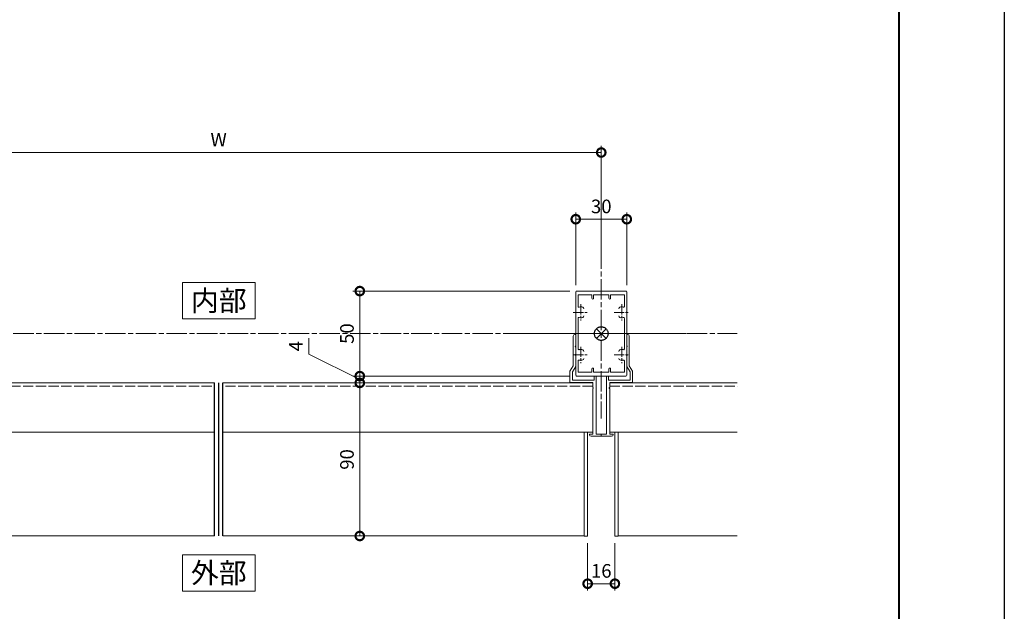
# Model space of a CAD drawing. Units: millimetres. Extents: x 0 to 1680, y 0 to 1188.
# Drawn here: x 1101 to 1680, y 492 to 840 of the extents above; entities that cross this region are included whole.
import ezdxf
from ezdxf.enums import TextEntityAlignment as Align

# ---------------------------------------------------------------- set-up
doc = ezdxf.new("R2010")
doc.units = ezdxf.units.MM
for name, pattern in [('AM_ISO02W050', [7.5, 6, -1.5]), ('AM_ISO08W050', [18, 12, -1.5, 3, -1.5]), ('AM_ISO08W050x2', [9, 6, -0.75, 1.5, -0.75]), ('Amconstr', [9999, 9999, 0])]:
    doc.linetypes.add(name, pattern=pattern)
for name, color, linetype, lineweight in [('AM_0', 7, 'Continuous', 18), ('AM_1', 14, 'Continuous', 40), ('AM_3', 6, 'AM_ISO02W050', 9), ('AM_5', 3, 'Continuous', 9), ('AM_7', 4, 'AM_ISO08W050', 9)]:
    doc.layers.add(name, color=color, linetype=linetype, lineweight=lineweight)
doc.layers.add('AM_CL', color=1, linetype='Amconstr', lineweight=25, plot=False)
doc.layers.add('AM_VIEWS', color=1, linetype='Continuous', lineweight=25, plot=False)
doc.styles.add('ゴシック', font='msgothic.ttc')
doc.dimstyles.new('VF$0', dxfattribs={"dimtxt": 10, "dimasz": 10, "dimexe": 4, "dimexo": 4, "dimgap": 2.5, "dimtad": 3, "dimdsep": 46, "dimtxsty": 'ゴシック', "dimblk": 'DOTSMALL', "dimcen": 0, "dimclrd": 256, "dimclre": 256, "dimclrt": 2, "dimadec": 0, "dimazin": 2, "dimtp": 0.1, "dimtm": 0.1, "dimtfac": 0.71, "dimtmove": 0, "dimatfit": 3, "dimldrblk": 'OPEN30', "dimfxl": 1, "dimtfill": 1, "dimtfillclr": 256, "dimlwd": -1, "dimlwe": -1, "dimarcsym": 0})

# ---------------------------------------------------------------- blocks, each defined once
blk = doc.blocks.new('A1枠（1：4）DL用 New')
at = {"layer": 'AM_1'}
blk.add_lwpolyline([(-194.5, -138.5), (-194.5, 138.5), (194.5, 138.5), (194.5, -138.5)], close=True, dxfattribs=at)
at = {"layer": 'AM_VIEWS'}
blk.add_lwpolyline([(-210, -148.5), (-210, 148.5), (210, 148.5), (210, -148.5)], close=True, dxfattribs=at)
blk = doc.blocks.new('_DotSmall')
at = {"color": 0, "linetype": 'ByBlock', "const_width": 0.5}
blk.add_lwpolyline([(-0.0625, 0, 1), (0.0625, 0, 1)], format="xyb", close=True, dxfattribs=at)
blk = doc.blocks.new('*D51')
at = {"layer": 'AM_5'}
for p, q in [((993, 698.3), (993, 766.04)), ((1443, 698.31), (1443, 766.04)), ((993, 762.04), (1443, 762.04))]:
    blk.add_line(p, q, dxfattribs=at)
at = {"layer": 'Defpoints', "color": 0, "linetype": 'AM_ISO08W050'}
for p in [(1443, 762.04), (993, 694.3), (1443, 694.31)]:
    blk.add_point(p, dxfattribs=at)
at = {"layer": 'AM_5', "linetype": 'ByBlock', "xscale": 10, "yscale": 10, "zscale": 10, "rotation": 180}
blk.add_blockref('_DotSmall', (993, 762.04), dxfattribs=at)
at = {"layer": 'AM_5', "linetype": 'ByBlock', "xscale": 10, "yscale": 10, "zscale": 10}
blk.add_blockref('_DotSmall', (1443, 762.04), dxfattribs=at)
at = {"layer": 'AM_5', "color": 2, "linetype": 'AM_ISO08W050', "insert": (1218, 768.54), "char_height": 8, "attachment_point": 5, "style": 'ゴシック', "bg_fill": 3, "box_fill_scale": 1.1, "bg_fill_color": 256, "bg_fill_true_color": 13158600, "bg_fill_transparency": 0}
blk.add_mtext('W', dxfattribs=at)
blk = doc.blocks.new('_Open30')
at = {"color": 0, "linetype": 'ByBlock', "lineweight": -2}
for p, q in [((-1, 0.268), (0, 0)), ((0, 0), (-1, -0.268)), ((0, 0), (-1, 0))]:
    blk.add_line(p, q, dxfattribs=at)
blk = doc.blocks.new('外部指示')
at = {"layer": 'AM_0'}
blk.add_lwpolyline([(-21.375, -10.6875), (21.375, -10.6875), (21.375, 10.6875), (-21.375, 10.6875)], close=True, dxfattribs=at)
at = {"layer": 'AM_0', "style": 'ゴシック'}
blk.add_text('外部', height=12, dxfattribs=at).set_placement((0, 0), align=Align.MIDDLE_CENTER)
blk = doc.blocks.new('内部指示')
at = {"layer": 'AM_0'}
blk.add_lwpolyline([(-21.375, -10.6875), (21.375, -10.6875), (21.375, 10.6875), (-21.375, 10.6875)], close=True, dxfattribs=at)
at = {"layer": 'AM_0', "style": 'ゴシック'}
blk.add_text('内部', height=12, dxfattribs=at).set_placement((0, 0), align=Align.MIDDLE_CENTER)
blk = doc.blocks.new('*D339')
at = {"layer": 'AM_5'}
for p, q in [((1271, 652.89), (1271, 643.38)), ((1271, 643.38), (1301, 628.56)), ((1301, 630.56), (1301, 640.56)), ((1424.5, 630.56), (1297, 630.56)), ((1434, 626.56), (1297, 626.56)), ((1301, 630.56), (1301, 626.56)), ((1301, 626.56), (1301, 616.56))]:
    blk.add_line(p, q, dxfattribs=at)
at = {"layer": 'Defpoints', "color": 0, "linetype": 'AM_ISO08W050'}
for p in [(1301, 626.56), (1428.5, 630.56), (1438, 626.56)]:
    blk.add_point(p, dxfattribs=at)
at = {"layer": 'AM_5', "linetype": 'ByBlock', "xscale": 10, "yscale": 10, "zscale": 10}
for p, rotation in [((1301, 630.56), 270), ((1301, 626.56), 90)]:
    blk.add_blockref('_DotSmall', p, dxfattribs=dict(at, rotation=rotation))
at = {"layer": 'AM_5', "color": 2, "linetype": 'AM_ISO08W050', "insert": (1264.5, 648.14), "char_height": 8, "attachment_point": 5, "rotation": 90, "style": 'ゴシック', "bg_fill": 3, "box_fill_scale": 1.1, "bg_fill_color": 256, "bg_fill_true_color": 13158600, "bg_fill_transparency": 0}
blk.add_mtext('4', dxfattribs=at)
blk = doc.blocks.new('*D340')
at = {"layer": 'AM_5'}
for p, q in [((1424.5, 680.56), (1297, 680.56)), ((1301, 630.56), (1301, 680.56)), ((1424.5, 630.56), (1297, 630.56))]:
    blk.add_line(p, q, dxfattribs=at)
at = {"layer": 'Defpoints', "color": 0, "linetype": 'AM_ISO08W050'}
for p in [(1301, 680.56), (1428.5, 680.56), (1428.5, 630.56)]:
    blk.add_point(p, dxfattribs=at)
at = {"layer": 'AM_5', "linetype": 'ByBlock', "xscale": 10, "yscale": 10, "zscale": 10}
for p, rotation in [((1301, 680.56), 90), ((1301, 630.56), 270)]:
    blk.add_blockref('_DotSmall', p, dxfattribs=dict(at, rotation=rotation))
at = {"layer": 'AM_5', "color": 2, "linetype": 'AM_ISO08W050', "insert": (1294.5, 655.56), "char_height": 8, "attachment_point": 5, "rotation": 90, "style": 'ゴシック', "bg_fill": 3, "box_fill_scale": 1.1, "bg_fill_color": 256, "bg_fill_true_color": 13158600, "bg_fill_transparency": 0}
blk.add_mtext('50', dxfattribs=at)
blk = doc.blocks.new('基準点')
at = {"layer": 'AM_CL'}
for p, q in [((2.83, 2.83), (-2.83, -2.83)), ((-2.83, 2.83), (2.83, -2.83))]:
    blk.add_line(p, q, dxfattribs=at)
blk.add_circle((0, 0), 4, dxfattribs=at)
blk = doc.blocks.new('EX-1331')
at = {"layer": 'AM_0'}
for p, q in [((3, 15.4), (-3.8, 15.4)), ((-3.8, 2), (-3.8, 15.4)), ((2.56, 13.9), (-2.3, 13.9)), ((-2.3, 1.2), (-2.3, 13.9)), ((2.56, 13.9), (5.56, 12)), ((3, 15.4), (6, 13.5)), ((12.2, 12), (5.56, 12)), ((23.5, 13.5), (6, 13.5)), ((17.2, 12), (12.8, 12)), ((24.5, 12), (17.8, 12)), ((24.5, 12), (24.5, 12.5)), ((-35.4, -3), (-35.4, 3)), ((-34.4, 4), (-34.2, 4)), ((-34.2, 2), (-34.2, 4)), ((-34.2, 2), (-34.2, 2.5)), ((-34.2, 2), (-7.3, 2)), ((-34.2, 0), (0, 0)), ((-34.2, 0), (-34.2, -3)), ((-6.7, 2), (-3.8, 2)), ((-2.3, 1.2), (0, 1.2)), ((0, 0), (0, 1.2)), ((-34.2, -3), (-35.4, -3))]:
    blk.add_line(p, q, dxfattribs=at)
for centre, radius, start, end in [((12.5, 12), 0.3, 0, 180), ((17.5, 12), 0.3, 0.00918, 179.99082), ((23.5, 12.5), 1, 0, 90), ((-34.4, 3), 1, 90, 180), ((-7, 2), 0.3, 179.99948, 0.00052)]:
    blk.add_arc(centre, radius, start, end, dxfattribs=at)
blk = doc.blocks.new('EX-1120Z')
at = {"layer": 'AM_0'}
for p, q in [((-15, 12.8), (-15, 24.5)), ((-14.5, 25), (14.5, 25)), ((15, 12.8), (15, 24.5)), ((-13.6, 16.03), (-13.6, 22.7)), ((-5.5, 22.7), (-13.6, 22.7)), ((-5.5, 22.7), (-5.5, 20.75)), ((-4.5, 22.7), (4.5, 22.7)), ((-4.5, 22.7), (-4.5, 20.75)), ((4.5, 22.7), (4.5, 20.75)), ((5.5, 22.7), (13.6, 22.7)), ((5.5, 22.7), (5.5, 20.75)), ((13.6, 16.03), (13.6, 22.7)), ((-14.7, 12.5), (-15, 12.8)), ((-14.7, 12.5), (-15, 12.2)), ((-15, 12.2), (-15, -12.2)), ((14.7, 12.5), (15, 12.8)), ((14.7, 12.5), (15, 12.2)), ((15, 12.2), (15, -12.2)), ((-13.6, 8.97), (-13.6, -8.97)), ((13.6, 8.97), (13.6, -8.97)), ((-14.7, -12.5), (-15, -12.2)), ((-14.7, -12.5), (-15, -12.8)), ((-15, -12.8), (-15, -24.5)), ((-13.6, -16.03), (-13.6, -22.7)), ((13.6, -16.03), (13.6, -22.7)), ((14.7, -12.5), (15, -12.2)), ((14.7, -12.5), (15, -12.8)), ((15, -12.8), (15, -24.5)), ((-5.5, -22.7), (-13.6, -22.7)), ((-5.5, -22.7), (-5.5, -20.75)), ((-4.5, -22.7), (-4.5, -20.75)), ((-4.5, -22.7), (4.5, -22.7)), ((4.5, -22.7), (4.5, -20.75)), ((5.5, -22.7), (5.5, -20.75)), ((5.5, -22.7), (13.6, -22.7)), ((-14.5, -25), (14.5, -25))]:
    blk.add_line(p, q, dxfattribs=at)
for centre, radius, start, end in [((-14.5, 24.5), 0.5, 90, 180), ((14.5, 24.5), 0.5, 0, 90), ((-5, 20.75), 0.5, 180, 0), ((5, 20.75), 0.5, 180, 0), ((-13.1, 16.03), 0.5, 180, 287.29534), ((-12, 12.5), 3.2, 70.0673, 107.29534), ((-11.25, 14.57), 1, 0, 70.0673), ((11.25, 14.57), 1, 109.9327, 180), ((12, 12.5), 3.2, 72.70466, 109.9327), ((13.1, 16.03), 0.5, 252.70466, 0), ((-13.1, 8.97), 0.5, 72.70466, 180), ((-12, 12.5), 3.2, 252.70466, 289.9327), ((-11.25, 10.43), 1, 289.9327, 0), ((11.25, 10.43), 1, 180, 250.0673), ((12, 12.5), 3.2, 250.0673, 287.29534), ((13.1, 8.97), 0.5, 0, 107.29534), ((-13.1, -8.97), 0.5, 180, 287.29534), ((-12, -12.5), 3.2, 70.0673, 107.29534), ((-11.25, -10.43), 1, 0, 70.0673), ((11.25, -10.43), 1, 109.9327, 180), ((12, -12.5), 3.2, 72.70466, 109.9327), ((13.1, -8.97), 0.5, 252.70466, 0), ((-13.1, -16.03), 0.5, 72.70466, 180), ((-12, -12.5), 3.2, 252.70466, 289.9327), ((-11.25, -14.57), 1, 289.9327, 0), ((11.25, -14.57), 1, 180, 250.0673), ((12, -12.5), 3.2, 250.0673, 287.29534), ((13.1, -16.03), 0.5, 0, 107.29534), ((-5, -20.75), 0.5, 0, 180), ((5, -20.75), 0.5, 0, 180), ((-14.5, -24.5), 0.5, 180, 270), ((14.5, -24.5), 0.5, 270, 0)]:
    blk.add_arc(centre, radius, start, end, dxfattribs=at)
at = {"layer": 'AM_7'}
for p, q in [((0, 50), (0, -50)), ((-50, 0), (50, 0))]:
    blk.add_line(p, q, dxfattribs=at)
at = {"layer": 'AM_7', "linetype": 'AM_ISO08W050x2'}
for p, q in [((-16.45, 12.5), (-7.68, 12.5)), ((-12, 17.29), (-12, 7.71)), ((7.55, 12.5), (16.32, 12.5)), ((12, 17.29), (12, 7.71)), ((-12, -7.71), (-12, -17.29)), ((12, -7.71), (12, -17.29)), ((-16.45, -12.5), (-7.68, -12.5)), ((7.55, -12.5), (16.32, -12.5))]:
    blk.add_line(p, q, dxfattribs=at)
blk = doc.blocks.new('*D341')
at = {"layer": 'AM_5'}
for p, q in [((1428, 684.06), (1428, 726.81)), ((1458, 684.06), (1458, 726.81)), ((1428, 722.81), (1458, 722.81))]:
    blk.add_line(p, q, dxfattribs=at)
at = {"layer": 'Defpoints', "color": 0, "linetype": 'AM_ISO08W050'}
for p in [(1458, 722.81), (1428, 680.06), (1458, 680.06)]:
    blk.add_point(p, dxfattribs=at)
at = {"layer": 'AM_5', "linetype": 'ByBlock', "xscale": 10, "yscale": 10, "zscale": 10, "rotation": 180}
blk.add_blockref('_DotSmall', (1428, 722.81), dxfattribs=at)
at = {"layer": 'AM_5', "linetype": 'ByBlock', "xscale": 10, "yscale": 10, "zscale": 10}
blk.add_blockref('_DotSmall', (1458, 722.81), dxfattribs=at)
at = {"layer": 'AM_5', "color": 2, "linetype": 'AM_ISO08W050', "insert": (1443, 729.31), "char_height": 8, "attachment_point": 5, "style": 'ゴシック', "bg_fill": 3, "box_fill_scale": 1.1, "bg_fill_color": 256, "bg_fill_true_color": 13158600, "bg_fill_transparency": 0}
blk.add_mtext('30', dxfattribs=at)
blk = doc.blocks.new('*D342')
at = {"layer": 'AM_5'}
for p, q in [((1435, 532.36), (1435, 504.51)), ((1451, 532.36), (1451, 504.51)), ((1435, 508.51), (1451, 508.51))]:
    blk.add_line(p, q, dxfattribs=at)
at = {"layer": 'Defpoints', "color": 0, "linetype": 'AM_ISO08W050'}
for p in [(1435, 536.36), (1451, 536.36), (1451, 508.51)]:
    blk.add_point(p, dxfattribs=at)
at = {"layer": 'AM_5', "linetype": 'ByBlock', "xscale": 10, "yscale": 10, "zscale": 10, "rotation": 180}
blk.add_blockref('_DotSmall', (1435, 508.51), dxfattribs=at)
at = {"layer": 'AM_5', "linetype": 'ByBlock', "xscale": 10, "yscale": 10, "zscale": 10}
blk.add_blockref('_DotSmall', (1451, 508.51), dxfattribs=at)
at = {"layer": 'AM_5', "color": 2, "linetype": 'AM_ISO08W050', "insert": (1443, 515.01), "char_height": 8, "attachment_point": 5, "style": 'ゴシック', "bg_fill": 3, "box_fill_scale": 1.1, "bg_fill_color": 256, "bg_fill_true_color": 13158600, "bg_fill_transparency": 0}
blk.add_mtext('16', dxfattribs=at)
blk = doc.blocks.new('*D400')
at = {"layer": 'AM_5'}
for p, q in [((1430, 626.56), (1297, 626.56)), ((1301, 626.56), (1301, 536.56)), ((1322.75, 536.56), (1297, 536.56))]:
    blk.add_line(p, q, dxfattribs=at)
at = {"layer": 'Defpoints', "color": 0, "linetype": 'AM_ISO08W050'}
for p in [(1434, 626.56), (1301, 536.56), (1326.75, 536.56)]:
    blk.add_point(p, dxfattribs=at)
at = {"layer": 'AM_5', "linetype": 'ByBlock', "xscale": 10, "yscale": 10, "zscale": 10}
for p, rotation in [((1301, 626.56), 90), ((1301, 536.56), 270)]:
    blk.add_blockref('_DotSmall', p, dxfattribs=dict(at, rotation=rotation))
at = {"layer": 'AM_5', "color": 2, "linetype": 'AM_ISO08W050', "insert": (1294.5, 581.56), "char_height": 8, "attachment_point": 5, "rotation": 90, "style": 'ゴシック', "bg_fill": 3, "box_fill_scale": 1.1, "bg_fill_color": 256, "bg_fill_true_color": 13158600, "bg_fill_transparency": 0}
blk.add_mtext('90', dxfattribs=at)

msp = doc.modelspace()

# ---------------------------------------------------------------- linework, layer by layer
at = {"layer": 'AM_0'}
for p, q in [((998, 626.5631), (1215.5, 626.5629)), ((1448, 626.5631), (1523.0001, 626.563)), ((998, 597.6631), (1215.5, 597.6631)), ((1438, 597.6631), (1220.5, 597.6628)), ((1432.9999, 597.6631), (1433, 536.563)), ((1448, 597.6631), (1523.0001, 597.6631)), ((1452.9996, 597.6631), (1452.9995, 536.563)), ((1002.9996, 536.5634), (1215.5, 536.5631)), ((1433, 536.5631), (1220.5, 536.5629)), ((1452.9995, 536.5634), (1523.0001, 536.5633))]:
    msp.add_line(p, q, dxfattribs=at)
for points in [[(1433, 536.363), (1435, 536.363), (1435, 597.6631), (1433, 597.6631)], [(1452.9995, 536.363), (1450.9995, 536.363), (1450.9995, 597.6631), (1452.9995, 597.6631)]]:
    msp.add_lwpolyline(points, close=True, dxfattribs=at)
at = {"layer": 'AM_3'}
for p, q in [((998, 624.563), (1215.5, 624.563)), ((1438, 624.563), (1220.5, 624.563)), ((1448, 624.563), (1523.0001, 624.563))]:
    msp.add_line(p, q, dxfattribs=at)
at = {"layer": 'AM_7'}
msp.add_line((881.2769, 655.5628), (1523.0001, 655.5628), dxfattribs=at)
at = {"layer": 'AM_CL'}
for p, q in [((1215.5012, 536.5629), (1215.5012, 626.5629)), ((1218.0012, 626.5629), (1218.0012, 536.5629)), ((1220.5012, 536.5629), (1220.5012, 626.5629))]:
    msp.add_line(p, q, dxfattribs=at)

# ---------------------------------------------------------------- block references
at = {"layer": 'AM_0', "xscale": 4, "yscale": 4, "zscale": 4}
msp.add_blockref('A1枠（1：4）DL用 New', (840, 594), dxfattribs=at)
at = {"layer": 'AM_0'}
for name, p in [('内部指示', (1218.0949, 674.9182)), ('外部指示', (1218.0949, 514.8394))]:
    msp.add_blockref(name, p, dxfattribs=at)
at = {"layer": 'AM_0', "xscale": -1, "rotation": 270}
msp.add_blockref('EX-1331', (1445.9999, 630.5628), dxfattribs=at)

# ---------------------------------------------------------------- next in the draw order: dimensions: what is measured, and where the dimension line sits
at = {"layer": 'AM_5'}
dim = msp.add_linear_dim(base=(1443, 762.0448), p1=(993, 694.3049), p2=(1443, 694.3057), angle=180, text='W', dimstyle='VF$0', override={"dimtxt": 8}, dxfattribs=at)
dim.commit()
dim.dimension.update_dxf_attribs({"geometry": '*D51', "text_midpoint": (1218, 762.0448), "dimtype": 160})
for base, p1, p2, angle, override, picture, middle in [((1301, 626.5631), (1428.5, 630.5628), (1438, 626.5631), 90, {"dimtxt": 8, "dimtmove": 1}, '*D339', (1271, 645.8835)), ((1451, 508.5106), (1435, 536.363), (1451, 536.363), 180, {"dimtxt": 8, "dimtmove": 0}, '*D342', (1443, 508.5106))]:
    dim = msp.add_linear_dim(base=base, p1=p1, p2=p2, angle=angle, dimstyle='VF$0', override=override, dxfattribs=at)
    dim.commit()
    dim.dimension.update_dxf_attribs({"geometry": picture, "text_midpoint": middle, "dimtype": 160})

# ---------------------------------------------------------------- next in the draw order: block references
at = {"layer": 'AM_0'}
msp.add_blockref('基準点', (1443, 655.5628), dxfattribs=at)

# ---------------------------------------------------------------- next in the draw order: dimensions: what is measured, and where the dimension line sits
at = {"layer": 'AM_5'}
dim = msp.add_linear_dim(base=(1301, 680.5628), p1=(1428.5, 630.5628), p2=(1428.5, 680.5628), angle=90, dimstyle='VF$0', override={"dimtxt": 8}, dxfattribs=at)
dim.commit()
dim.dimension.update_dxf_attribs({"geometry": '*D340', "text_midpoint": (1294.5, 655.5628)})

# ---------------------------------------------------------------- next in the draw order: linework, layer by layer
at = {"layer": 'AM_0'}
msp.add_line((1438, 626.5631), (1220.5, 626.5629), dxfattribs=at)

# ---------------------------------------------------------------- next in the draw order: block references
msp.add_blockref('EX-1120Z', (1443, 655.5628), dxfattribs=at)
at = {"layer": 'AM_0', "rotation": 90.00000000000001}
msp.add_blockref('EX-1331', (1440.0002, 630.5628), dxfattribs=at)

# ---------------------------------------------------------------- next in the draw order: dimensions: what is measured, and where the dimension line sits
at = {"layer": 'AM_5'}
dim = msp.add_linear_dim(base=(1458, 722.8079), p1=(1428, 680.0628), p2=(1458, 680.0628), angle=180, dimstyle='VF$0', override={"dimtxt": 8}, dxfattribs=at)
dim.commit()
dim.dimension.update_dxf_attribs({"geometry": '*D341', "text_midpoint": (1443, 722.8079), "dimtype": 160})
dim = msp.add_linear_dim(base=(1301, 536.563), p1=(1434, 626.5631), p2=(1326.75, 536.563), angle=90, dimstyle='VF$0', override={"dimscale": 1, "dimtxt": 8}, dxfattribs=at)
dim.commit()
dim.dimension.update_dxf_attribs({"geometry": '*D400', "text_midpoint": (1294.5, 581.5631)})

doc.saveas('drawing.dxf')
